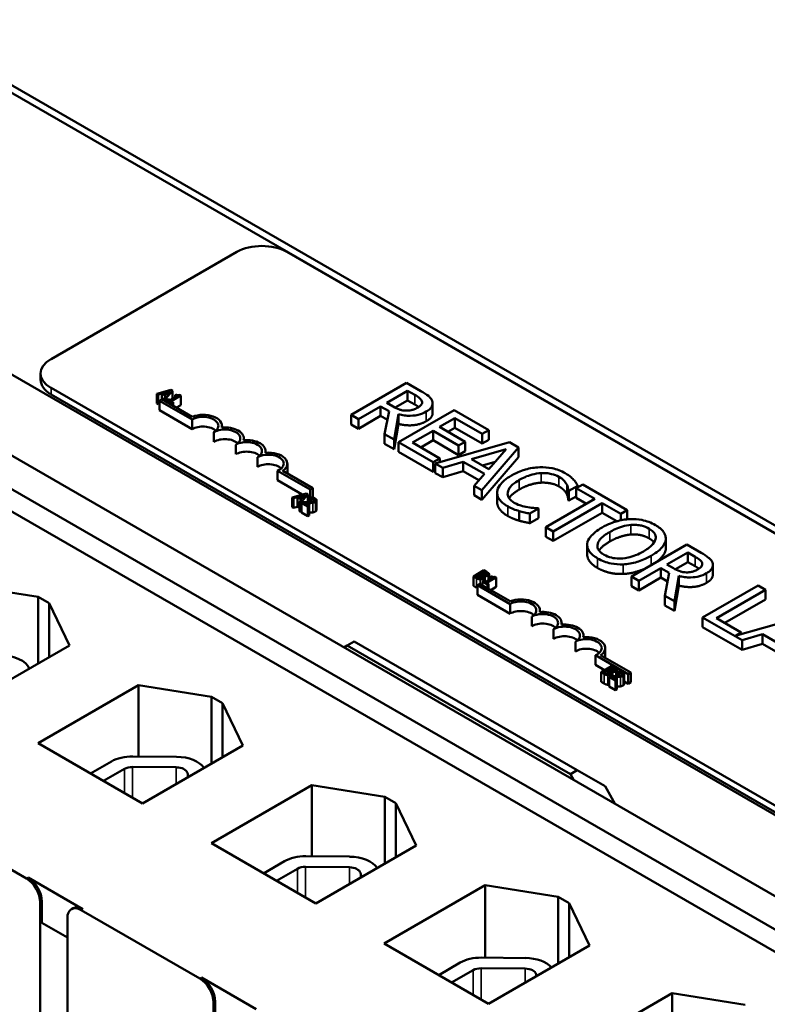
# Model space of a CAD drawing. Units: inches. Extents: x 0.05 to 2.15, y 0.02 to 1.68.
# Drawn here: x 1.71 to 1.83, y 1.25 to 1.41 of the extents above; entities that cross this region are included whole.
import ezdxf

# ---------------------------------------------------------------- set-up
doc = ezdxf.new("R2010")
doc.units = ezdxf.units.IN
doc.header["$LTSCALE"] = 0.1
doc.header["$MEASUREMENT"] = 0
doc.layers.add('Visible (ANSI)', color=7, linetype='Continuous', lineweight=50)
doc.layers.add('Visible Narrow (ANSI)', color=7, linetype='Continuous', lineweight=35)

msp = doc.modelspace()

# ---------------------------------------------------------------- linework, layer by layer
at = {"layer": 'Visible (ANSI)'}
for p, q in [((1.96615, 1.24885), (1.68331, 1.41215)), ((1.68331, 1.41215), (1.96615, 1.24885)), ((1.96728, 1.24951), (1.68444, 1.41281)), ((1.64183, 1.3882), (1.92467, 1.2249)), ((1.91331, 1.21764), (1.63047, 1.38094)), ((1.62556, 1.3781), (1.90841, 1.21481)), ((1.742, 1.37331), (1.71041, 1.35508)), ((1.9011, 1.28635), (1.75048, 1.37331)), ((1.70865, 1.35154), (1.70865, 1.35263)), ((1.71041, 1.35018), (1.86103, 1.26322)), ((1.73075, 1.34985), (1.72838, 1.34917)), ((1.72954, 1.34931), (1.73065, 1.34963)), ((1.72986, 1.34831), (1.73104, 1.34969)), ((1.73065, 1.34963), (1.73009, 1.34899)), ((1.73104, 1.34969), (1.73075, 1.34985)), ((1.73104, 1.34832), (1.73104, 1.34969)), ((1.77086, 1.35105), (1.76143, 1.34561)), ((1.76748, 1.34765), (1.77103, 1.3497)), ((1.77329, 1.34965), (1.77086, 1.35105)), ((1.77103, 1.3497), (1.77227, 1.34898)), ((1.77103, 1.34807), (1.77103, 1.3497)), ((1.86103, 1.26213), (1.71041, 1.34909)), ((1.72838, 1.34917), (1.72861, 1.34904)), ((1.72838, 1.34754), (1.72838, 1.34917)), ((1.72861, 1.34904), (1.72927, 1.34923)), ((1.72861, 1.3474), (1.72861, 1.34904)), ((1.72927, 1.34826), (1.72884, 1.34801)), ((1.72884, 1.34801), (1.73439, 1.3448)), ((1.72884, 1.34638), (1.72884, 1.34801)), ((1.72927, 1.34923), (1.72995, 1.34884)), ((1.72927, 1.34826), (1.72927, 1.34923)), ((1.73443, 1.34528), (1.72927, 1.34826)), ((1.73009, 1.34899), (1.72954, 1.34931)), ((1.72995, 1.34884), (1.72962, 1.34846)), ((1.72962, 1.34846), (1.72986, 1.34831)), ((1.72962, 1.34807), (1.72962, 1.34846)), ((1.72986, 1.34792), (1.72986, 1.34831)), ((1.7303, 1.34827), (1.73012, 1.34816)), ((1.73012, 1.34777), (1.73012, 1.34816)), ((1.73012, 1.34816), (1.73099, 1.34766)), ((1.73063, 1.34808), (1.7303, 1.34827)), ((1.73182, 1.34877), (1.73063, 1.34808)), ((1.73086, 1.34795), (1.73246, 1.34888)), ((1.73166, 1.34905), (1.73149, 1.34896)), ((1.73149, 1.34896), (1.73182, 1.34877)), ((1.73149, 1.34858), (1.73149, 1.34896)), ((1.73246, 1.34888), (1.73227, 1.34898)), ((1.73246, 1.34724), (1.73246, 1.34888)), ((1.77103, 1.34807), (1.76891, 1.34684)), ((1.77227, 1.34735), (1.77103, 1.34807)), ((1.72861, 1.3474), (1.72838, 1.34754)), ((1.72884, 1.34747), (1.72861, 1.3474)), ((1.73439, 1.34317), (1.72884, 1.34638)), ((1.73117, 1.34777), (1.73086, 1.34795)), ((1.73099, 1.34766), (1.73117, 1.34777)), ((1.73099, 1.34727), (1.73099, 1.34766)), ((1.73117, 1.34717), (1.73117, 1.34777)), ((1.73246, 1.34724), (1.73175, 1.34683)), ((1.76269, 1.34488), (1.76644, 1.34705)), ((1.76644, 1.34705), (1.76787, 1.34622)), ((1.76644, 1.34541), (1.76644, 1.34705)), ((1.76858, 1.34702), (1.76748, 1.34765)), ((1.77891, 1.3464), (1.76948, 1.34096)), ((1.77527, 1.34592), (1.77527, 1.34755)), ((1.7848, 1.343), (1.77891, 1.3464)), ((1.73439, 1.34317), (1.73439, 1.3448)), ((1.76143, 1.34561), (1.76269, 1.34488)), ((1.76143, 1.34397), (1.76143, 1.34561)), ((1.76644, 1.34541), (1.76269, 1.34325)), ((1.76269, 1.34325), (1.76269, 1.34488)), ((1.76758, 1.34475), (1.76644, 1.34541)), ((1.76787, 1.34622), (1.7671, 1.34233)), ((1.76873, 1.34139), (1.76948, 1.3457)), ((1.76948, 1.34406), (1.76948, 1.3457)), ((1.77646, 1.34355), (1.77904, 1.34504)), ((1.77904, 1.34504), (1.78369, 1.34235)), ((1.77904, 1.3434), (1.77904, 1.34504)), ((1.85207, 1.24352), (1.67798, 1.34403)), ((1.73948, 1.34345), (1.73948, 1.34374)), ((1.76269, 1.34325), (1.76143, 1.34397)), ((1.76948, 1.34406), (1.76873, 1.33976)), ((1.78079, 1.34104), (1.77646, 1.34355)), ((1.77904, 1.3434), (1.77787, 1.34273)), ((1.78369, 1.34072), (1.77904, 1.3434)), ((1.78369, 1.34235), (1.7848, 1.343)), ((1.7848, 1.34137), (1.7848, 1.343)), ((1.7381, 1.34103), (1.7381, 1.34267)), ((1.74318, 1.34131), (1.74318, 1.3416)), ((1.7671, 1.34233), (1.76873, 1.34139)), ((1.7671, 1.3407), (1.7671, 1.34233)), ((1.76873, 1.33976), (1.76873, 1.34139)), ((1.77185, 1.34088), (1.77535, 1.3429)), ((1.77535, 1.34127), (1.77326, 1.34006)), ((1.77535, 1.3429), (1.77968, 1.3404)), ((1.77535, 1.34127), (1.77535, 1.3429)), ((1.77968, 1.33877), (1.77535, 1.34127)), ((1.78369, 1.34072), (1.78369, 1.34235)), ((1.7848, 1.34137), (1.78369, 1.34072)), ((1.7418, 1.3389), (1.7418, 1.34053)), ((1.76873, 1.33976), (1.7671, 1.3407)), ((1.76948, 1.34096), (1.77538, 1.33756)), ((1.76948, 1.33933), (1.76948, 1.34096)), ((1.77649, 1.3382), (1.77185, 1.34088)), ((1.78834, 1.34096), (1.77573, 1.33735)), ((1.77968, 1.3404), (1.78079, 1.34104)), ((1.77968, 1.33877), (1.77968, 1.3404)), ((1.78079, 1.33941), (1.78079, 1.34104)), ((1.78191, 1.33806), (1.7878, 1.33979)), ((1.78363, 1.33279), (1.78988, 1.34006)), ((1.7878, 1.33979), (1.78482, 1.33638)), ((1.78988, 1.34006), (1.78834, 1.34096)), ((1.78988, 1.33843), (1.78988, 1.34006)), ((1.7455, 1.33676), (1.7455, 1.33839)), ((1.74688, 1.33917), (1.74688, 1.33946)), ((1.77538, 1.33592), (1.76948, 1.33933)), ((1.77538, 1.33756), (1.77649, 1.3382)), ((1.77649, 1.33756), (1.77649, 1.3382)), ((1.78079, 1.33941), (1.77968, 1.33877)), ((1.78482, 1.33638), (1.78191, 1.33806)), ((1.78988, 1.33843), (1.78363, 1.33115)), ((1.75059, 1.33569), (1.75059, 1.33732)), ((1.77538, 1.33592), (1.77538, 1.33756)), ((1.77573, 1.33735), (1.777, 1.33662)), ((1.77573, 1.33571), (1.77573, 1.33735)), ((1.777, 1.33662), (1.78049, 1.33764)), ((1.777, 1.33498), (1.777, 1.33662)), ((1.78049, 1.33764), (1.78409, 1.33557)), ((1.78049, 1.33601), (1.78049, 1.33764)), ((1.78588, 1.33759), (1.78378, 1.33698)), ((1.7489, 1.3361), (1.75448, 1.33289)), ((1.7489, 1.33447), (1.7489, 1.3361)), ((1.75491, 1.33314), (1.74979, 1.3361)), ((1.77573, 1.33613), (1.77538, 1.33592)), ((1.777, 1.33498), (1.77573, 1.33571)), ((1.78049, 1.33601), (1.777, 1.33498)), ((1.78314, 1.33448), (1.78049, 1.33601)), ((1.78409, 1.33557), (1.78231, 1.33355)), ((1.75311, 1.33204), (1.7489, 1.33447)), ((1.75448, 1.33289), (1.75491, 1.33314)), ((1.75491, 1.33154), (1.75491, 1.33314)), ((1.78231, 1.33355), (1.78363, 1.33279)), ((1.78231, 1.33192), (1.78231, 1.33355)), ((1.79843, 1.33266), (1.79995, 1.33353)), ((1.80078, 1.33377), (1.79966, 1.33313)), ((1.79966, 1.33313), (1.80283, 1.3313)), ((1.79966, 1.3315), (1.79966, 1.33313)), ((1.79995, 1.33329), (1.79995, 1.33353)), ((1.80836, 1.3294), (1.80078, 1.33377)), ((1.75376, 1.33223), (1.75138, 1.33155)), ((1.75138, 1.33155), (1.75162, 1.33141)), ((1.75138, 1.32991), (1.75138, 1.33155)), ((1.75162, 1.33141), (1.75228, 1.3316)), ((1.75162, 1.32978), (1.75162, 1.33141)), ((1.75228, 1.3316), (1.75296, 1.33121)), ((1.75228, 1.32997), (1.75228, 1.3316)), ((1.75254, 1.33168), (1.75365, 1.33201)), ((1.75309, 1.33136), (1.75254, 1.33168)), ((1.75287, 1.33069), (1.75405, 1.33206)), ((1.75365, 1.33201), (1.75309, 1.33136)), ((1.75405, 1.33206), (1.75376, 1.33223)), ((1.75405, 1.33076), (1.75405, 1.33206)), ((1.75448, 1.33125), (1.75405, 1.3315)), ((1.75448, 1.33125), (1.75448, 1.33289)), ((1.75473, 1.33158), (1.75448, 1.33144)), ((1.75448, 1.33144), (1.75449, 1.33143)), ((1.75448, 1.33078), (1.75448, 1.33144)), ((1.75448, 1.33125), (1.75448, 1.33125)), ((1.75449, 1.33078), (1.75449, 1.33143)), ((1.78363, 1.33115), (1.78231, 1.33192)), ((1.78363, 1.33115), (1.78363, 1.33279)), ((1.78624, 1.33074), (1.78624, 1.33237)), ((1.80283, 1.3313), (1.79451, 1.32651)), ((1.79833, 1.33108), (1.79833, 1.33272)), ((1.79833, 1.33272), (1.79843, 1.33266)), ((1.79843, 1.33103), (1.79843, 1.33266)), ((1.79966, 1.33174), (1.79843, 1.33103)), ((1.80141, 1.33049), (1.79966, 1.3315)), ((1.75162, 1.32978), (1.75138, 1.32991)), ((1.75228, 1.32997), (1.75162, 1.32978)), ((1.75262, 1.32977), (1.75228, 1.32997)), ((1.75296, 1.33121), (1.75262, 1.33083)), ((1.75262, 1.33083), (1.75287, 1.33069)), ((1.75262, 1.3292), (1.75262, 1.33083)), ((1.75287, 1.32905), (1.75287, 1.33069)), ((1.75324, 1.33076), (1.75299, 1.33062)), ((1.75299, 1.32899), (1.75299, 1.33062)), ((1.75299, 1.33062), (1.75408, 1.32999)), ((1.75429, 1.3301), (1.75342, 1.33061)), ((1.75408, 1.32999), (1.75429, 1.3301)), ((1.75408, 1.32835), (1.75408, 1.32999)), ((1.75429, 1.32847), (1.75429, 1.3301)), ((1.75555, 1.32944), (1.75555, 1.33107)), ((1.79179, 1.32882), (1.79328, 1.32969)), ((1.79328, 1.32969), (1.79319, 1.32974)), ((1.79328, 1.32805), (1.79328, 1.32969)), ((1.79577, 1.32578), (1.80408, 1.33058)), ((1.79843, 1.33103), (1.79833, 1.33108)), ((1.80408, 1.33058), (1.80724, 1.32875)), ((1.80408, 1.32895), (1.80408, 1.33058)), ((1.75287, 1.32905), (1.75262, 1.3292)), ((1.75299, 1.32919), (1.75287, 1.32905)), ((1.75408, 1.32835), (1.75299, 1.32899)), ((1.75429, 1.32847), (1.75408, 1.32835)), ((1.79, 1.3276), (1.79, 1.32924)), ((1.79179, 1.32719), (1.79179, 1.32882)), ((1.79328, 1.32805), (1.79179, 1.32719)), ((1.80408, 1.32895), (1.79577, 1.32415)), ((1.80658, 1.32751), (1.80408, 1.32895)), ((1.80724, 1.32875), (1.80836, 1.3294)), ((1.80724, 1.32767), (1.80724, 1.32875)), ((1.80836, 1.32785), (1.80836, 1.3294)), ((1.79451, 1.32651), (1.79577, 1.32578)), ((1.79451, 1.32487), (1.79451, 1.32651)), ((1.79577, 1.32415), (1.79451, 1.32487)), ((1.79577, 1.32415), (1.79577, 1.32578)), ((1.81492, 1.32292), (1.81492, 1.32455)), ((1.80155, 1.32186), (1.80155, 1.32349)), ((1.81849, 1.32355), (1.80906, 1.31811)), ((1.81491, 1.32274), (1.81491, 1.32437)), ((1.82092, 1.32215), (1.81849, 1.32355)), ((1.81511, 1.32015), (1.81866, 1.3222)), ((1.81866, 1.3222), (1.8199, 1.32148)), ((1.81866, 1.32057), (1.81866, 1.3222)), ((1.81031, 1.31738), (1.81407, 1.31955)), ((1.81407, 1.31792), (1.81407, 1.31955)), ((1.81407, 1.31955), (1.8155, 1.31872)), ((1.81621, 1.31952), (1.81511, 1.32015)), ((1.81866, 1.32057), (1.81654, 1.31934)), ((1.8199, 1.31985), (1.81866, 1.32057)), ((1.8229, 1.31842), (1.8229, 1.32005)), ((1.78399, 1.31917), (1.78221, 1.31814)), ((1.78221, 1.31814), (1.78272, 1.31785)), ((1.78221, 1.31651), (1.78221, 1.31814)), ((1.78265, 1.31812), (1.7833, 1.3185)), ((1.78284, 1.31801), (1.78265, 1.31812)), ((1.7833, 1.31782), (1.7833, 1.3185)), ((1.7833, 1.3185), (1.78357, 1.31834)), ((1.7835, 1.31861), (1.78402, 1.31891)), ((1.78377, 1.31846), (1.7835, 1.31861)), ((1.78446, 1.31889), (1.78399, 1.31917)), ((1.78402, 1.31835), (1.78402, 1.31891)), ((1.78402, 1.31891), (1.78425, 1.31878)), ((1.78407, 1.31821), (1.78408, 1.31821)), ((1.78408, 1.3182), (1.78408, 1.31821)), ((1.78416, 1.31722), (1.78416, 1.31802)), ((1.78543, 1.31786), (1.78424, 1.31718)), ((1.78447, 1.31704), (1.78607, 1.31797)), ((1.78452, 1.3185), (1.78452, 1.31857)), ((1.78488, 1.31754), (1.78488, 1.31849)), ((1.78527, 1.31814), (1.78511, 1.31805)), ((1.78511, 1.31805), (1.78543, 1.31786)), ((1.78511, 1.31768), (1.78511, 1.31805)), ((1.78607, 1.31797), (1.78589, 1.31807)), ((1.78607, 1.31633), (1.78607, 1.31797)), ((1.80906, 1.31647), (1.80906, 1.31811)), ((1.80906, 1.31811), (1.81031, 1.31738)), ((1.81407, 1.31792), (1.81031, 1.31575)), ((1.81521, 1.31725), (1.81407, 1.31792)), ((1.8155, 1.31872), (1.81473, 1.31483)), ((1.81636, 1.31389), (1.81711, 1.3182)), ((1.81711, 1.31657), (1.81711, 1.3182)), ((1.69581, 1.31663), (1.70822, 1.31465)), ((1.78272, 1.31621), (1.78221, 1.31651)), ((1.78331, 1.31688), (1.78288, 1.31663)), ((1.78288, 1.315), (1.78288, 1.31663)), ((1.78288, 1.31663), (1.78843, 1.31343)), ((1.78847, 1.31391), (1.78331, 1.31688)), ((1.78392, 1.31736), (1.78374, 1.31726)), ((1.78374, 1.31664), (1.78374, 1.31726)), ((1.78374, 1.31726), (1.78461, 1.31676)), ((1.78424, 1.31718), (1.78392, 1.31736)), ((1.78479, 1.31686), (1.78447, 1.31704)), ((1.78461, 1.31676), (1.78479, 1.31686)), ((1.78461, 1.31614), (1.78461, 1.31676)), ((1.78479, 1.31603), (1.78479, 1.31686)), ((1.78607, 1.31633), (1.78517, 1.31581)), ((1.81031, 1.31575), (1.80906, 1.31647)), ((1.81031, 1.31575), (1.81031, 1.31738)), ((1.81711, 1.31657), (1.81636, 1.31226)), ((1.83058, 1.31657), (1.82116, 1.31112)), ((1.83184, 1.31584), (1.83058, 1.31657)), ((1.70822, 1.31465), (1.71011, 1.31356)), ((1.70822, 1.31465), (1.70822, 1.30332)), ((1.78843, 1.31179), (1.78288, 1.315)), ((1.81473, 1.3132), (1.81473, 1.31483)), ((1.81473, 1.31483), (1.81636, 1.31389)), ((1.82352, 1.31104), (1.83184, 1.31584)), ((1.83184, 1.31421), (1.83184, 1.31584)), ((1.71011, 1.31356), (1.71011, 1.30441)), ((1.71011, 1.31356), (1.71354, 1.30639)), ((1.78843, 1.31179), (1.78843, 1.31343)), ((1.81636, 1.31226), (1.81473, 1.3132)), ((1.81636, 1.31226), (1.81636, 1.31389)), ((1.83184, 1.31421), (1.82494, 1.31023)), ((1.79213, 1.30966), (1.79213, 1.31129)), ((1.79351, 1.31207), (1.79351, 1.31236)), ((1.82116, 1.30949), (1.82116, 1.31112)), ((1.82116, 1.31112), (1.82786, 1.30726)), ((1.83919, 1.3116), (1.82671, 1.30802)), ((1.79722, 1.30993), (1.79722, 1.31022)), ((1.82786, 1.30562), (1.82116, 1.30949)), ((1.82773, 1.30861), (1.82352, 1.31104)), ((1.79583, 1.30752), (1.79583, 1.30915)), ((1.80092, 1.30779), (1.80092, 1.30808)), ((1.82671, 1.30802), (1.82773, 1.30861)), ((1.82773, 1.30832), (1.82773, 1.30861)), ((1.82786, 1.30726), (1.83135, 1.30828)), ((1.83135, 1.30665), (1.83135, 1.30828)), ((1.83135, 1.30828), (1.83495, 1.30621)), ((1.71354, 1.30639), (1.69638, 1.29649)), ((1.76017, 1.30605), (1.76074, 1.30638)), ((1.76074, 1.30638), (1.76192, 1.30706)), ((1.79869, 1.28447), (1.76074, 1.30638)), ((1.76192, 1.30706), (1.79986, 1.28515)), ((1.79954, 1.30538), (1.79954, 1.30701)), ((1.82786, 1.30562), (1.82786, 1.30726)), ((1.83135, 1.30665), (1.82786, 1.30562)), ((1.83399, 1.30512), (1.83135, 1.30665)), ((1.80294, 1.30473), (1.80851, 1.30151)), ((1.80294, 1.30309), (1.80294, 1.30473)), ((1.80895, 1.30176), (1.80382, 1.30472)), ((1.80462, 1.30431), (1.80462, 1.30595)), ((1.8045, 1.30219), (1.80294, 1.30309)), ((1.80568, 1.30287), (1.8039, 1.30184)), ((1.80615, 1.30259), (1.80568, 1.30287)), ((1.8039, 1.30184), (1.80441, 1.30154)), ((1.8039, 1.30021), (1.8039, 1.30184)), ((1.80434, 1.30182), (1.80499, 1.3022)), ((1.80453, 1.30171), (1.80434, 1.30182)), ((1.80499, 1.30152), (1.80499, 1.3022)), ((1.80499, 1.3022), (1.80526, 1.30204)), ((1.80519, 1.30231), (1.80571, 1.30261)), ((1.80546, 1.30216), (1.80519, 1.30231)), ((1.80554, 1.30118), (1.80529, 1.30104)), ((1.80571, 1.30205), (1.80571, 1.30261)), ((1.80571, 1.30261), (1.80594, 1.30248)), ((1.80576, 1.30191), (1.80577, 1.30191)), ((1.80577, 1.3019), (1.80577, 1.30191)), ((1.80585, 1.30118), (1.80585, 1.30172)), ((1.80621, 1.3022), (1.80621, 1.30227)), ((1.80657, 1.30119), (1.80657, 1.30219)), ((1.80703, 1.302), (1.80678, 1.30185)), ((1.80678, 1.30185), (1.80679, 1.30185)), ((1.80678, 1.3012), (1.80678, 1.30185)), ((1.80679, 1.3012), (1.80679, 1.30185)), ((1.80785, 1.29985), (1.80785, 1.30149)), ((1.80851, 1.30151), (1.80895, 1.30176)), ((1.80851, 1.29988), (1.80851, 1.30151)), ((1.80895, 1.30013), (1.80895, 1.30176)), ((1.7082, 1.28977), (1.72527, 1.29962)), ((1.72527, 1.29962), (1.73769, 1.29764)), ((1.72527, 1.29962), (1.72527, 1.28751)), ((1.80441, 1.29991), (1.8039, 1.30021)), ((1.80529, 1.2994), (1.80529, 1.30104)), ((1.80529, 1.30104), (1.80638, 1.3004)), ((1.80638, 1.29877), (1.80529, 1.2994)), ((1.80659, 1.30052), (1.80572, 1.30103)), ((1.80638, 1.3004), (1.80659, 1.30052)), ((1.80638, 1.29877), (1.80638, 1.3004)), ((1.80659, 1.29889), (1.80659, 1.30052)), ((1.80851, 1.29988), (1.80785, 1.30026)), ((1.80895, 1.30013), (1.80851, 1.29988)), ((1.80659, 1.29889), (1.80638, 1.29877)), ((1.73769, 1.29764), (1.73957, 1.29655)), ((1.73769, 1.29764), (1.73769, 1.28631)), ((1.73957, 1.29655), (1.73957, 1.2874)), ((1.73957, 1.29655), (1.743, 1.28938)), ((1.72594, 1.27953), (1.7082, 1.28977)), ((1.743, 1.28938), (1.72594, 1.27953)), ((1.71713, 1.28462), (1.72068, 1.28667)), ((1.72432, 1.28752), (1.73176, 1.28745)), ((1.71933, 1.28334), (1.72288, 1.28539)), ((1.72428, 1.28572), (1.73171, 1.28566)), ((1.73359, 1.28471), (1.73377, 1.28405)), ((1.79986, 1.28515), (1.79869, 1.28447)), ((1.79869, 1.28447), (1.79925, 1.28349)), ((1.80458, 1.28243), (1.79986, 1.28515)), ((1.73767, 1.27276), (1.75473, 1.28261)), ((1.75473, 1.28261), (1.76715, 1.28063)), ((1.75473, 1.28261), (1.75473, 1.27052)), ((1.80632, 1.2794), (1.80458, 1.28243)), ((1.76715, 1.28063), (1.76903, 1.27954)), ((1.76715, 1.28063), (1.76715, 1.2693)), ((1.76903, 1.27954), (1.76903, 1.27039)), ((1.76903, 1.27954), (1.77246, 1.27237)), ((1.68609, 1.27838), (1.70622, 1.26676)), ((1.7554, 1.26252), (1.73767, 1.27276)), ((1.77246, 1.27237), (1.7554, 1.26252)), ((1.74654, 1.26763), (1.75008, 1.26968)), ((1.75373, 1.27053), (1.76116, 1.27047)), ((1.74874, 1.26636), (1.75229, 1.26841)), ((1.75368, 1.26873), (1.76112, 1.26867)), ((1.763, 1.26772), (1.76319, 1.26701)), ((1.7065, 1.26693), (1.71584, 1.26154)), ((1.76704, 1.25569), (1.7842, 1.2656)), ((1.7842, 1.2656), (1.7842, 1.25329)), ((1.7842, 1.2656), (1.79661, 1.26362)), ((1.70858, 1.23938), (1.70858, 1.26268)), ((1.70886, 1.25922), (1.70886, 1.26284)), ((1.79661, 1.26362), (1.7985, 1.26253)), ((1.79661, 1.26362), (1.79661, 1.25229)), ((1.71389, 1.26154), (1.71417, 1.2617)), ((1.71555, 1.26137), (1.73568, 1.24975)), ((1.7985, 1.26253), (1.7985, 1.25338)), ((1.7985, 1.26253), (1.80193, 1.25536)), ((1.7132, 1.25672), (1.70886, 1.25922)), ((1.7132, 1.26001), (1.7132, 1.23672)), ((1.78477, 1.24545), (1.76704, 1.25569)), ((1.80193, 1.25536), (1.78477, 1.24545)), ((1.7836, 1.2533), (1.79103, 1.25323)), ((1.77631, 1.25034), (1.77995, 1.25244)), ((1.77851, 1.24907), (1.78216, 1.25117)), ((1.78355, 1.2515), (1.79099, 1.25143)), ((1.73597, 1.24991), (1.7453, 1.24453)), ((1.79287, 1.25049), (1.79295, 1.25018)), ((1.73832, 1.24221), (1.73832, 1.24583)), ((1.79883, 1.23733), (1.81599, 1.24724)), ((1.81599, 1.24724), (1.82841, 1.24526)), ((1.81599, 1.24724), (1.81599, 1.23492)), ((1.73804, 1.22237), (1.73804, 1.24567))]:
    msp.add_line(p, q, dxfattribs=at)
for centre, major_axis, start_param, end_param in [((1.74624, 1.37086), (-0.006, 0), 3.926991, 5.497787), ((1.71465, 1.35263), (-0.006, 0), 5.497787, 7.068583), ((1.71465, 1.35154), (-0.006, 0), 0, 0.785398), ((1.73624, 1.34374), (0.00262, 0), 5.497787, 8.63938), ((1.73624, 1.34374), (0.00323, 0), 6.125102, 8.447817), ((1.73624, 1.3421), (-0.00262, 0), 3.712248, 5.497787), ((1.73995, 1.3416), (0.00262, 0), 5.497787, 8.63938), ((1.73995, 1.3416), (0.00323, 0), 6.125102, 8.012065), ((1.73995, 1.33996), (-0.00262, 0), 3.712248, 5.497787), ((1.74365, 1.33946), (0.00323, 0), 6.125102, 8.012065), ((1.74365, 1.33946), (0.00262, 0), 5.497787, 8.63938), ((1.74365, 1.33783), (-0.00262, 0), 3.712248, 5.497787), ((1.74735, 1.33732), (0.00262, 0), 5.345937, 8.63938), ((1.74735, 1.33732), (0.00323, 0), 5.565766, 8.012065), ((1.74735, 1.33569), (-0.00262, 0), 3.712248, 5.497787), ((1.74735, 1.33569), (0.00323, 0), 6.254332, 6.283185), ((1.79028, 1.31236), (0.00262, 0), 5.497787, 8.63938), ((1.79028, 1.31236), (0.00323, 0), 6.125102, 8.447817), ((1.79028, 1.31073), (-0.00262, 0), 3.712248, 5.497787), ((1.79398, 1.31022), (0.00262, 0), 5.497787, 8.63938), ((1.79398, 1.31022), (0.00323, 0), 6.125102, 8.012065), ((1.79398, 1.30859), (-0.00262, 0), 3.712248, 5.497787), ((1.79769, 1.30808), (0.00262, 0), 5.497787, 8.63938), ((1.79769, 1.30808), (0.00323, 0), 6.125102, 8.012065), ((1.79769, 1.30645), (-0.00262, 0), 3.712248, 5.497787), ((1.80139, 1.30595), (0.00323, 0), 5.565766, 8.012065), ((1.80139, 1.30595), (0.00262, 0), 5.345937, 8.63938), ((1.70178, 1.30181), (0.00505, 0), 0.221415, 1.555921), ((1.80139, 1.30431), (-0.00262, 0), 3.712248, 5.497787), ((1.80139, 1.30431), (0.00323, 0), 6.254332, 6.283185), ((1.72425, 1.2846), (0.00505, 0), 1.555921, 2.356194), ((1.73168, 1.28454), (0.00505, 0), 0.362274, 1.555921), ((1.72425, 1.2846), (0.00193, 0), 1.555921, 2.356194), ((1.73168, 1.28454), (0.00193, 0), 0.151046, 1.555921), ((1.75365, 1.26762), (0.00505, 0), 1.555921, 2.356194), ((1.76109, 1.26755), (0.00505, 0), 0.347344, 1.555921), ((1.75365, 1.26762), (0.00193, 0), 1.555921, 2.356194), ((1.76109, 1.26755), (0.00193, 0), 0.151046, 1.555921), ((1.70622, 1.26404), (-0.00167, 0.00289), 3.926991, 5.497787), ((1.7065, 1.2642), (-0.00167, 0.00289), 3.926991, 5.497787), ((1.71555, 1.25865), (-0.00167, 0.00289), 5.497787, 7.068583), ((1.71584, 1.25881), (-0.00167, 0.00289), 5.497787, 6.283185), ((1.78352, 1.25038), (0.00505, 0), 1.555921, 2.356194), ((1.79096, 1.25032), (0.00505, 0), 0.467266, 1.555921), ((1.78352, 1.25038), (0.00193, 0), 1.555921, 2.356194), ((1.79096, 1.25032), (0.00193, 0), 0.151046, 1.555921), ((1.73568, 1.24703), (-0.00167, 0.00289), 3.926991, 5.497787), ((1.73597, 1.24719), (-0.00167, 0.00289), 3.926991, 5.497787)]:
    msp.add_ellipse(centre, major_axis=major_axis, ratio=0.57735, start_param=start_param, end_param=end_param, dxfattribs=at)
for points, degree, knots in [([(1.77519, 1.34797), (1.77514, 1.34813), (1.77505, 1.34828), (1.77484, 1.34856), (1.77471, 1.34869), (1.77418, 1.34911), (1.77374, 1.34938), (1.77329, 1.34965)], 3, [-0.1342078, -0.1342078, -0.1342078, -0.1342078, -0.1032182, -0.1032182, -0.0732245, -0.0732245, 0, 0, 0, 0]), ([(1.77227, 1.34898), (1.77248, 1.34886), (1.77287, 1.34863), (1.77327, 1.34825), (1.77339, 1.3481), (1.77345, 1.34793)], 3, [-0.08773459, -0.08773459, -0.08773459, -0.08773459, -0.033721, -0.033721, 0, 0, 0, 0]), ([(1.7742, 1.34617), (1.77446, 1.34632), (1.7747, 1.34649), (1.77502, 1.34681), (1.77514, 1.34698), (1.7753, 1.34746), (1.77529, 1.34772), (1.77519, 1.34797)], 3, [-0.1611357, -0.1611357, -0.1611357, -0.1611357, -0.0973359, -0.0973359, -0.0518737, -0.0518737, 0, 0, 0, 0]), ([(1.77078, 1.34632), (1.77058, 1.34632), (1.77039, 1.34633), (1.76993, 1.34641), (1.76973, 1.34648), (1.76927, 1.34665), (1.76891, 1.34683), (1.76858, 1.34702)], 3, [-0.07046916, -0.07046916, -0.07046916, -0.07046916, -0.06302961, -0.06302961, -0.05233341, -0.05233341, 0, 0, 0, 0]), ([(1.77279, 1.34686), (1.77262, 1.34676), (1.77242, 1.34666), (1.77201, 1.3465), (1.77182, 1.34644), (1.77136, 1.34634), (1.77107, 1.34631), (1.77078, 1.34632)], 3, [-0.07808012, -0.07808012, -0.07808012, -0.07808012, -0.05609771, -0.05609771, -0.03398353, -0.03398353, 0, 0, 0, 0]), ([(1.77345, 1.34793), (1.77348, 1.34783), (1.7735, 1.34772), (1.77346, 1.3475), (1.7734, 1.3474), (1.77322, 1.34715), (1.77303, 1.347), (1.77279, 1.34686)], 3, [-0.06802653, -0.06802653, -0.06802653, -0.06802653, -0.05392083, -0.05392083, -0.03763029, -0.03763029, 0, 0, 0, 0]), ([(1.76948, 1.3457), (1.7698, 1.34561), (1.77013, 1.34555), (1.7708, 1.34546), (1.77113, 1.34544), (1.77212, 1.34546), (1.77258, 1.34555), (1.77334, 1.34574), (1.7738, 1.34593), (1.7742, 1.34617)], 3, [-0.1233442, -0.1233442, -0.1233442, -0.1233442, -0.1080751, -0.1080751, -0.0935517, -0.0935517, -0.0649478, -0.0649478, 0, 0, 0, 0]), ([(1.77527, 1.34592), (1.77527, 1.34566), (1.77494, 1.34496), (1.7742, 1.34453)], 2, [0.45098, 0.45098, 0.45098, 1, 2, 2, 2]), ([(1.79347, 1.33669), (1.79262, 1.33666), (1.79182, 1.33653), (1.79061, 1.33618), (1.78977, 1.33591), (1.7887, 1.3353)], 3, [-0.4581882, -0.4581882, -0.4581882, -0.4581882, -0.1727531, -0.1727531, 0, 0, 0, 0]), ([(1.79783, 1.33567), (1.7975, 1.33586), (1.79714, 1.33604), (1.79637, 1.33632), (1.79598, 1.33644), (1.79489, 1.33666), (1.79419, 1.33671), (1.79347, 1.33669)], 3, [-0.186672, -0.186672, -0.186672, -0.186672, -0.1328505, -0.1328505, -0.082314, -0.082314, 0, 0, 0, 0]), ([(1.7887, 1.3353), (1.78769, 1.33471), (1.78707, 1.33416), (1.78644, 1.33328), (1.78627, 1.33291), (1.78625, 1.33251)], 3, [-0.1884643, -0.1884643, -0.1884643, -0.1884643, -0.0776685, -0.0776685, 0, 0, 0, 0]), ([(1.79001, 1.33454), (1.79057, 1.33487), (1.7913, 1.33522), (1.79267, 1.33558), (1.79317, 1.33567), (1.7937, 1.3357)], 3, [-0.172626, -0.172626, -0.172626, -0.172626, -0.0600037, -0.0600037, 0, 0, 0, 0]), ([(1.7937, 1.3357), (1.79401, 1.33572), (1.79432, 1.33571), (1.79492, 1.33566), (1.79521, 1.33561), (1.79597, 1.33543), (1.79639, 1.33527), (1.79675, 1.33506)], 3, [-0.128561, -0.128561, -0.128561, -0.128561, -0.0933715, -0.0933715, -0.0589023, -0.0589023, 0, 0, 0, 0]), ([(1.79675, 1.33506), (1.79708, 1.33487), (1.79738, 1.33466), (1.79771, 1.33431), (1.79791, 1.33409), (1.79806, 1.33378)], 3, [-0.1907007, -0.1907007, -0.1907007, -0.1907007, -0.0621601, -0.0621601, 0, 0, 0, 0]), ([(1.79924, 1.33457), (1.79907, 1.33476), (1.79887, 1.33494), (1.79854, 1.33521), (1.79828, 1.33541), (1.79783, 1.33567)], 3, [-0.2162864, -0.2162864, -0.2162864, -0.2162864, -0.0731049, -0.0731049, 0, 0, 0, 0]), ([(1.79995, 1.33353), (1.79985, 1.33372), (1.79974, 1.3339), (1.79957, 1.33417), (1.79944, 1.33435), (1.79924, 1.33457)], 3, [-0.1435749, -0.1435749, -0.1435749, -0.1435749, -0.048567, -0.048567, 0, 0, 0, 0]), ([(1.78803, 1.33239), (1.78808, 1.33276), (1.78828, 1.33311), (1.78873, 1.33363), (1.7891, 1.33402), (1.79001, 1.33454)], 3, [-0.4005741, -0.4005741, -0.4005741, -0.4005741, -0.1459169, -0.1459169, 0, 0, 0, 0]), ([(1.79001, 1.33291), (1.78904, 1.33235), (1.7884, 1.33161), (1.78828, 1.33142)], 2, [0, 0, 0, 1, 1.370755, 1.370755, 1.370755]), ([(1.79806, 1.33378), (1.79816, 1.33359), (1.79824, 1.33338), (1.7983, 1.33302), (1.79832, 1.33287), (1.79833, 1.33272)], 3, [-0.07081187, -0.07081187, -0.07081187, -0.07081187, -0.03036323, -0.03036323, 0, 0, 0, 0]), ([(1.78625, 1.33251), (1.78623, 1.33229), (1.78625, 1.33207), (1.78639, 1.33162), (1.78651, 1.33141), (1.7869, 1.33088), (1.7873, 1.33048), (1.78804, 1.33005)], 3, [-0.2763145, -0.2763145, -0.2763145, -0.2763145, -0.1982687, -0.1982687, -0.1203736, -0.1203736, 0, 0, 0, 0]), ([(1.78914, 1.33066), (1.78893, 1.33079), (1.78874, 1.33093), (1.78839, 1.33125), (1.78827, 1.33142), (1.78804, 1.33182), (1.78799, 1.33211), (1.78803, 1.33239)], 3, [-0.1079665, -0.1079665, -0.1079665, -0.1079665, -0.0845207, -0.0845207, -0.0570891, -0.0570891, 0, 0, 0, 0]), ([(1.78804, 1.32841), (1.78713, 1.32894), (1.78624, 1.33013), (1.78624, 1.33074)], 2, [0, 0, 0, 1, 1.897059, 1.897059, 1.897059]), ([(1.78804, 1.33005), (1.78836, 1.32986), (1.78871, 1.32968), (1.78934, 1.32944), (1.78967, 1.32933), (1.79, 1.32924)], 3, [-0.08698087, -0.08698087, -0.08698087, -0.08698087, -0.04264108, -0.04264108, 0, 0, 0, 0]), ([(1.79144, 1.32988), (1.79103, 1.32995), (1.79065, 1.33005), (1.7901, 1.33022), (1.78967, 1.33036), (1.78914, 1.33066)], 3, [-0.2523308, -0.2523308, -0.2523308, -0.2523308, -0.0842865, -0.0842865, 0, 0, 0, 0]), ([(1.79319, 1.32974), (1.79296, 1.32974), (1.79267, 1.32975), (1.79231, 1.32978), (1.79197, 1.3298), (1.79144, 1.32988)], 3, [-0.1751794, -0.1751794, -0.1751794, -0.1751794, -0.0628566, -0.0628566, 0, 0, 0, 0]), ([(1.79, 1.32924), (1.79029, 1.32915), (1.79061, 1.32906), (1.79121, 1.32894), (1.7915, 1.32888), (1.79179, 1.32882)], 3, [-0.07259265, -0.07259265, -0.07259265, -0.07259265, -0.03507957, -0.03507957, 0, 0, 0, 0]), ([(1.80883, 1.32788), (1.80799, 1.32784), (1.8072, 1.32769), (1.80598, 1.32733), (1.80514, 1.32705), (1.80407, 1.32643)], 3, [-0.4535931, -0.4535931, -0.4535931, -0.4535931, -0.1730145, -0.1730145, 0, 0, 0, 0]), ([(1.81314, 1.32687), (1.8128, 1.32706), (1.81243, 1.32724), (1.81165, 1.32753), (1.81125, 1.32764), (1.81018, 1.32786), (1.80952, 1.32791), (1.80883, 1.32788)], 3, [-0.1838205, -0.1838205, -0.1838205, -0.1838205, -0.1294776, -0.1294776, -0.0783848, -0.0783848, 0, 0, 0, 0]), ([(1.80407, 1.32643), (1.80326, 1.32597), (1.80256, 1.32544), (1.8018, 1.32448), (1.80161, 1.32409), (1.80156, 1.32369)], 3, [-0.2095682, -0.2095682, -0.2095682, -0.2095682, -0.0796629, -0.0796629, 0, 0, 0, 0]), ([(1.80537, 1.32568), (1.80586, 1.32596), (1.80662, 1.32635), (1.808, 1.32675), (1.80849, 1.32684), (1.80899, 1.32688)], 3, [-0.1758909, -0.1758909, -0.1758909, -0.1758909, -0.0584146, -0.0584146, 0, 0, 0, 0]), ([(1.80899, 1.32688), (1.8093, 1.3269), (1.80961, 1.32691), (1.81027, 1.32686), (1.81055, 1.32681), (1.81126, 1.32664), (1.81169, 1.32645), (1.81206, 1.32624)], 3, [-0.1103904, -0.1103904, -0.1103904, -0.1103904, -0.0872246, -0.0872246, -0.0608768, -0.0608768, 0, 0, 0, 0]), ([(1.81206, 1.32624), (1.81231, 1.32609), (1.81253, 1.32594), (1.81288, 1.32561), (1.81301, 1.32543), (1.81321, 1.32499), (1.81323, 1.32473), (1.81317, 1.32447)], 3, [-0.1298445, -0.1298445, -0.1298445, -0.1298445, -0.0900271, -0.0900271, -0.0527764, -0.0527764, 0, 0, 0, 0]), ([(1.81491, 1.32437), (1.81493, 1.3246), (1.81491, 1.32483), (1.81476, 1.32533), (1.81462, 1.32556), (1.8142, 1.32615), (1.81372, 1.32653), (1.81314, 1.32687)], 3, [-0.1550605, -0.1550605, -0.1550605, -0.1550605, -0.1273827, -0.1273827, -0.0932658, -0.0932658, 0, 0, 0, 0]), ([(1.80441, 1.32182), (1.8042, 1.32194), (1.80401, 1.32207), (1.8037, 1.32234), (1.80358, 1.32248), (1.80332, 1.32289), (1.80326, 1.32315), (1.80332, 1.32379), (1.80349, 1.32412), (1.80411, 1.32487), (1.80473, 1.32531), (1.80537, 1.32568)], 3, [-0.265854, -0.265854, -0.265854, -0.265854, -0.2376246, -0.2376246, -0.211071, -0.211071, -0.1655979, -0.1655979, -0.1044188, -0.1044188, 0, 0, 0, 0]), ([(1.80156, 1.32369), (1.80153, 1.32346), (1.80155, 1.32323), (1.80168, 1.32279), (1.80178, 1.32257), (1.80225, 1.32192), (1.80273, 1.32153), (1.80332, 1.32119)], 3, [-0.1899585, -0.1899585, -0.1899585, -0.1899585, -0.1410488, -0.1410488, -0.0942344, -0.0942344, 0, 0, 0, 0]), ([(1.81317, 1.32447), (1.81308, 1.32403), (1.81274, 1.32365), (1.81216, 1.32306), (1.81165, 1.3227), (1.81109, 1.32238)], 3, [-0.1353587, -0.1353587, -0.1353587, -0.1353587, -0.0892392, -0.0892392, 0, 0, 0, 0]), ([(1.8124, 1.32162), (1.81347, 1.32224), (1.81402, 1.32277), (1.81465, 1.32356), (1.81485, 1.32396), (1.81491, 1.32437)], 3, [-0.1725234, -0.1725234, -0.1725234, -0.1725234, -0.082194, -0.082194, 0, 0, 0, 0]), ([(1.80332, 1.31956), (1.80236, 1.32011), (1.80155, 1.32128), (1.80155, 1.32186)], 2, [0, 0, 0, 1, 1.851852, 1.851852, 1.851852]), ([(1.80332, 1.32119), (1.80365, 1.321), (1.80402, 1.32082), (1.80479, 1.32054), (1.8052, 1.32042), (1.80627, 1.3202), (1.80695, 1.32016), (1.80764, 1.32018)], 3, [-0.1848738, -0.1848738, -0.1848738, -0.1848738, -0.1301767, -0.1301767, -0.07905, -0.07905, 0, 0, 0, 0]), ([(1.81109, 1.32238), (1.81069, 1.32214), (1.81025, 1.32192), (1.80938, 1.32157), (1.80894, 1.32143), (1.80783, 1.32119), (1.80731, 1.32116), (1.80651, 1.32117), (1.80608, 1.32122), (1.80519, 1.32143), (1.80477, 1.32161), (1.80441, 1.32182)], 3, [-0.2107542, -0.2107542, -0.2107542, -0.2107542, -0.1781192, -0.1781192, -0.1502433, -0.1502433, -0.1102271, -0.1102271, -0.0589634, -0.0589634, 0, 0, 0, 0]), ([(1.80764, 1.32018), (1.80804, 1.32019), (1.80844, 1.32024), (1.80925, 1.32038), (1.80965, 1.32048), (1.81068, 1.32079), (1.81149, 1.3211), (1.8124, 1.32162)], 3, [-0.3193471, -0.3193471, -0.3193471, -0.3193471, -0.2366888, -0.2366888, -0.1475042, -0.1475042, 0, 0, 0, 0]), ([(1.81491, 1.32274), (1.81481, 1.32207), (1.8138, 1.32092), (1.81318, 1.32048)], 2, [0, 0, 0, 1, 1.63838, 1.63838, 1.63838]), ([(1.8199, 1.32148), (1.82011, 1.32136), (1.8205, 1.32113), (1.8209, 1.32075), (1.82102, 1.3206), (1.82108, 1.32043)], 3, [-0.08773459, -0.08773459, -0.08773459, -0.08773459, -0.033721, -0.033721, 0, 0, 0, 0]), ([(1.82282, 1.32048), (1.82276, 1.32063), (1.82268, 1.32078), (1.82247, 1.32106), (1.82234, 1.32119), (1.82181, 1.32161), (1.82137, 1.32189), (1.82092, 1.32215)], 3, [-0.1342078, -0.1342078, -0.1342078, -0.1342078, -0.1032182, -0.1032182, -0.0732245, -0.0732245, 0, 0, 0, 0]), ([(1.81155, 1.31954), (1.81081, 1.31919), (1.80882, 1.31859), (1.80764, 1.31855)], 2, [0.366347, 0.366347, 0.366347, 1, 2, 2, 2]), ([(1.81841, 1.31882), (1.81821, 1.31882), (1.81802, 1.31883), (1.81756, 1.31891), (1.81736, 1.31898), (1.8169, 1.31915), (1.81654, 1.31933), (1.81621, 1.31952)], 3, [-0.07046916, -0.07046916, -0.07046916, -0.07046916, -0.06302961, -0.06302961, -0.05233341, -0.05233341, 0, 0, 0, 0]), ([(1.82108, 1.32043), (1.82111, 1.32033), (1.82113, 1.32022), (1.82109, 1.32), (1.82103, 1.3199), (1.82085, 1.31965), (1.82066, 1.3195), (1.82042, 1.31936)], 3, [-0.06802653, -0.06802653, -0.06802653, -0.06802653, -0.05392083, -0.05392083, -0.03763029, -0.03763029, 0, 0, 0, 0]), ([(1.82183, 1.31867), (1.82209, 1.31882), (1.82233, 1.31899), (1.82265, 1.31931), (1.82277, 1.31948), (1.82293, 1.31996), (1.82292, 1.32022), (1.82282, 1.32048)], 3, [-0.1611357, -0.1611357, -0.1611357, -0.1611357, -0.0973359, -0.0973359, -0.0518737, -0.0518737, 0, 0, 0, 0]), ([(1.81711, 1.3182), (1.81743, 1.31811), (1.81776, 1.31805), (1.81843, 1.31796), (1.81876, 1.31795), (1.81975, 1.31796), (1.82021, 1.31806), (1.82097, 1.31824), (1.82143, 1.31843), (1.82183, 1.31867)], 3, [-0.1233442, -0.1233442, -0.1233442, -0.1233442, -0.1080751, -0.1080751, -0.0935517, -0.0935517, -0.0649478, -0.0649478, 0, 0, 0, 0]), ([(1.82042, 1.31936), (1.82025, 1.31926), (1.82005, 1.31917), (1.81964, 1.319), (1.81945, 1.31894), (1.81899, 1.31884), (1.8187, 1.31881), (1.81841, 1.31882)], 3, [-0.07808012, -0.07808012, -0.07808012, -0.07808012, -0.05609771, -0.05609771, -0.03398353, -0.03398353, 0, 0, 0, 0]), ([(1.8229, 1.31842), (1.8229, 1.31817), (1.82257, 1.31746), (1.82183, 1.31703)], 2, [0.45098, 0.45098, 0.45098, 1, 2, 2, 2])]:
    msp.add_open_spline(points, degree=degree, knots=knots, dxfattribs=at)
for points in [[(1.73227, 1.34898), (1.73212, 1.34891), (1.73184, 1.34895), (1.73166, 1.34905)], [(1.77291, 1.34693), (1.77266, 1.34713), (1.77227, 1.34735)], [(1.7742, 1.34453), (1.77317, 1.34394), (1.77072, 1.34374), (1.76948, 1.34406)], [(1.7937, 1.33407), (1.79282, 1.33402), (1.79092, 1.33343), (1.79001, 1.33291)], [(1.79675, 1.33343), (1.79615, 1.33377), (1.79458, 1.33411), (1.7937, 1.33407)], [(1.79806, 1.33215), (1.7979, 1.33247), (1.7973, 1.33311), (1.79675, 1.33343)], [(1.75449, 1.33143), (1.75454, 1.33142), (1.75469, 1.3314), (1.75476, 1.33139)], [(1.75529, 1.33138), (1.75518, 1.33145), (1.75484, 1.33156), (1.75473, 1.33158)], [(1.75476, 1.33139), (1.75485, 1.33137), (1.75501, 1.33131), (1.75507, 1.33127)], [(1.75507, 1.33127), (1.75514, 1.33123), (1.75521, 1.33115), (1.75522, 1.33111)], [(1.75534, 1.33079), (1.75556, 1.33092), (1.75554, 1.33124), (1.75529, 1.33138)], [(1.79833, 1.33108), (1.79832, 1.33127), (1.79823, 1.33182), (1.79806, 1.33215)], [(1.7541, 1.33076), (1.75388, 1.33076), (1.75347, 1.33076), (1.75324, 1.33076)], [(1.75342, 1.33061), (1.75358, 1.33061), (1.75411, 1.3306), (1.75435, 1.3306)], [(1.75508, 1.33093), (1.75494, 1.33084), (1.75452, 1.33078), (1.7541, 1.33076)], [(1.75435, 1.3306), (1.75449, 1.33061), (1.75477, 1.33062), (1.75489, 1.33064)], [(1.75489, 1.33064), (1.75501, 1.33066), (1.75523, 1.33073), (1.75534, 1.33079)], [(1.75522, 1.33111), (1.75522, 1.33106), (1.75516, 1.33097), (1.75508, 1.33093)], [(1.75435, 1.32897), (1.75432, 1.32897), (1.75429, 1.32897)], [(1.75489, 1.32901), (1.75477, 1.32899), (1.75449, 1.32897), (1.75435, 1.32897)], [(1.75534, 1.32916), (1.75523, 1.3291), (1.75501, 1.32903), (1.75489, 1.32901)], [(1.75555, 1.32944), (1.75555, 1.32929), (1.75534, 1.32916)], [(1.79, 1.3276), (1.78945, 1.32776), (1.78861, 1.32809), (1.78804, 1.32841)], [(1.79179, 1.32719), (1.79133, 1.32729), (1.79051, 1.32745), (1.79, 1.3276)], [(1.80899, 1.32525), (1.80814, 1.32519), (1.80629, 1.32458), (1.80537, 1.32405)], [(1.81206, 1.3246), (1.81138, 1.325), (1.80989, 1.32531), (1.80899, 1.32525)], [(1.81292, 1.3239), (1.81263, 1.32428), (1.81206, 1.3246)], [(1.80537, 1.32405), (1.80403, 1.32327), (1.80355, 1.32253)], [(1.81492, 1.32292), (1.81492, 1.32283), (1.81491, 1.32274)], [(1.80764, 1.31855), (1.8064, 1.3185), (1.80424, 1.31903), (1.80332, 1.31956)], [(1.82054, 1.31943), (1.82029, 1.31963), (1.8199, 1.31985)], [(1.78272, 1.31785), (1.7829, 1.31774), (1.7832, 1.31765), (1.78337, 1.31763)], [(1.78332, 1.31782), (1.7832, 1.31783), (1.78299, 1.31792), (1.78284, 1.31801)], [(1.7837, 1.3179), (1.78361, 1.31784), (1.78343, 1.31781), (1.78332, 1.31782)], [(1.78357, 1.31834), (1.78369, 1.31827), (1.78381, 1.31819), (1.78384, 1.31814)], [(1.78384, 1.31814), (1.78388, 1.31806), (1.7838, 1.31795), (1.7837, 1.3179)], [(1.7841, 1.31834), (1.78401, 1.31835), (1.78388, 1.31839), (1.78377, 1.31846)], [(1.78396, 1.31776), (1.78413, 1.31786), (1.78418, 1.31809), (1.78407, 1.31821)], [(1.78408, 1.31821), (1.78425, 1.31818), (1.78458, 1.31821), (1.78471, 1.31829)], [(1.78443, 1.31841), (1.78434, 1.31836), (1.78419, 1.31832), (1.7841, 1.31834)], [(1.78425, 1.31878), (1.78437, 1.31871), (1.7845, 1.31862), (1.78452, 1.31857)], [(1.78452, 1.31857), (1.78454, 1.31853), (1.78449, 1.31845), (1.78443, 1.31841)], [(1.78485, 1.31858), (1.78481, 1.31866), (1.78465, 1.31878), (1.78446, 1.31889)], [(1.78471, 1.31829), (1.78482, 1.31835), (1.7849, 1.3185), (1.78485, 1.31858)], [(1.78589, 1.31807), (1.78573, 1.318), (1.78546, 1.31804), (1.78527, 1.31814)], [(1.78288, 1.31613), (1.7828, 1.31617), (1.78272, 1.31621)], [(1.78337, 1.31763), (1.78352, 1.31762), (1.78383, 1.31768), (1.78396, 1.31776)], [(1.82183, 1.31703), (1.8208, 1.31644), (1.81834, 1.31624), (1.81711, 1.31657)], [(1.80441, 1.30154), (1.80459, 1.30144), (1.80488, 1.30135), (1.80506, 1.30133)], [(1.80501, 1.30152), (1.80489, 1.30153), (1.80468, 1.30162), (1.80453, 1.30171)], [(1.80539, 1.30159), (1.8053, 1.30154), (1.80512, 1.30151), (1.80501, 1.30152)], [(1.80506, 1.30133), (1.80521, 1.30132), (1.80552, 1.30138), (1.80565, 1.30146)], [(1.80526, 1.30204), (1.80538, 1.30197), (1.8055, 1.30189), (1.80553, 1.30184)], [(1.80553, 1.30184), (1.80557, 1.30176), (1.80549, 1.30165), (1.80539, 1.30159)], [(1.80579, 1.30203), (1.8057, 1.30205), (1.80557, 1.30209), (1.80546, 1.30216)], [(1.8064, 1.30118), (1.80618, 1.30118), (1.80577, 1.30118), (1.80554, 1.30118)], [(1.80565, 1.30146), (1.80582, 1.30156), (1.80587, 1.30179), (1.80576, 1.30191)], [(1.80577, 1.30191), (1.80594, 1.30188), (1.80627, 1.30191), (1.8064, 1.30199)], [(1.80612, 1.30211), (1.80603, 1.30206), (1.80588, 1.30202), (1.80579, 1.30203)], [(1.80594, 1.30248), (1.80606, 1.30241), (1.80619, 1.30232), (1.80621, 1.30227)], [(1.80621, 1.30227), (1.80623, 1.30223), (1.80618, 1.30215), (1.80612, 1.30211)], [(1.80654, 1.30228), (1.8065, 1.30236), (1.80634, 1.30248), (1.80615, 1.30259)], [(1.8064, 1.30199), (1.80651, 1.30205), (1.80659, 1.3022), (1.80654, 1.30228)], [(1.80738, 1.30134), (1.80724, 1.30126), (1.80682, 1.30119), (1.8064, 1.30118)], [(1.80679, 1.30185), (1.80684, 1.30184), (1.80699, 1.30182), (1.80706, 1.3018)], [(1.80759, 1.3018), (1.80748, 1.30187), (1.80714, 1.30198), (1.80703, 1.302)], [(1.80706, 1.3018), (1.80715, 1.30178), (1.80731, 1.30173), (1.80737, 1.30169)], [(1.80719, 1.30106), (1.80731, 1.30108), (1.80753, 1.30115), (1.80764, 1.30121)], [(1.80737, 1.30169), (1.80744, 1.30165), (1.80751, 1.30157), (1.80752, 1.30152)], [(1.80752, 1.30152), (1.80752, 1.30148), (1.80746, 1.30139), (1.80738, 1.30134)], [(1.80764, 1.30121), (1.80786, 1.30134), (1.80784, 1.30166), (1.80759, 1.3018)], [(1.80506, 1.2997), (1.80488, 1.29971), (1.80459, 1.29981), (1.80441, 1.29991)], [(1.80529, 1.29971), (1.80517, 1.29969), (1.80506, 1.2997)], [(1.80572, 1.30103), (1.80588, 1.30102), (1.80641, 1.30102), (1.80665, 1.30102)], [(1.80665, 1.30102), (1.80679, 1.30102), (1.80707, 1.30104), (1.80719, 1.30106)], [(1.80719, 1.29943), (1.80707, 1.29941), (1.80679, 1.29939), (1.80665, 1.29939)], [(1.80764, 1.29958), (1.80753, 1.29952), (1.80731, 1.29945), (1.80719, 1.29943)], [(1.80785, 1.29985), (1.80785, 1.2997), (1.80764, 1.29958)], [(1.80665, 1.29939), (1.80662, 1.29939), (1.80659, 1.29939)]]:
    msp.add_open_spline(points, degree=2, dxfattribs=at)
at = {"layer": 'Visible Narrow (ANSI)'}
for p, q in [((1.71041, 1.34909), (1.71041, 1.35018)), ((1.77227, 1.34735), (1.77227, 1.34898)), ((1.77345, 1.34751), (1.77345, 1.34793)), ((1.7742, 1.34453), (1.7742, 1.34617)), ((1.7937, 1.33407), (1.7937, 1.3357)), ((1.79675, 1.33343), (1.79675, 1.33506)), ((1.79001, 1.33291), (1.79001, 1.33454)), ((1.79806, 1.33215), (1.79806, 1.33378)), ((1.75476, 1.33082), (1.75476, 1.33139)), ((1.75507, 1.33092), (1.75507, 1.33127)), ((1.78803, 1.33202), (1.78803, 1.33239)), ((1.75435, 1.32897), (1.75435, 1.3306)), ((1.75489, 1.32901), (1.75489, 1.33064)), ((1.75522, 1.33108), (1.75522, 1.33111)), ((1.75534, 1.32916), (1.75534, 1.33079)), ((1.78804, 1.32841), (1.78804, 1.33005)), ((1.80899, 1.32525), (1.80899, 1.32688)), ((1.81206, 1.3246), (1.81206, 1.32624)), ((1.80537, 1.32405), (1.80537, 1.32568)), ((1.80332, 1.31956), (1.80332, 1.32119)), ((1.8124, 1.32003), (1.8124, 1.32162)), ((1.8199, 1.31985), (1.8199, 1.32148)), ((1.80764, 1.31855), (1.80764, 1.32018)), ((1.82108, 1.32001), (1.82108, 1.32043)), ((1.78272, 1.31621), (1.78272, 1.31785)), ((1.78357, 1.31784), (1.78357, 1.31834)), ((1.78384, 1.318), (1.78384, 1.31814)), ((1.78425, 1.31834), (1.78425, 1.31878)), ((1.78471, 1.31744), (1.78471, 1.31829)), ((1.82183, 1.31703), (1.82183, 1.31867)), ((1.78337, 1.31685), (1.78337, 1.31763)), ((1.78396, 1.31734), (1.78396, 1.31776)), ((1.80441, 1.29991), (1.80441, 1.30154)), ((1.80506, 1.2997), (1.80506, 1.30133)), ((1.80526, 1.30154), (1.80526, 1.30204)), ((1.80553, 1.3017), (1.80553, 1.30184)), ((1.80565, 1.30118), (1.80565, 1.30146)), ((1.80594, 1.30204), (1.80594, 1.30248)), ((1.8064, 1.30118), (1.8064, 1.30199)), ((1.80706, 1.30123), (1.80706, 1.3018)), ((1.80737, 1.30134), (1.80737, 1.30169)), ((1.80752, 1.3015), (1.80752, 1.30152)), ((1.80764, 1.29958), (1.80764, 1.30121)), ((1.80665, 1.29939), (1.80665, 1.30102)), ((1.80719, 1.29943), (1.80719, 1.30106)), ((1.72288, 1.28539), (1.72288, 1.28129)), ((1.72428, 1.28572), (1.72428, 1.28049)), ((1.73171, 1.28566), (1.73171, 1.28286)), ((1.73359, 1.28471), (1.73359, 1.28395)), ((1.75229, 1.26841), (1.75229, 1.26432)), ((1.75368, 1.26873), (1.75368, 1.26351)), ((1.76112, 1.26867), (1.76112, 1.26582)), ((1.763, 1.26772), (1.763, 1.26691)), ((1.7065, 1.26693), (1.70622, 1.26676)), ((1.70858, 1.26268), (1.70886, 1.26284)), ((1.71584, 1.26154), (1.71555, 1.26137)), ((1.78216, 1.25117), (1.78216, 1.24696)), ((1.78355, 1.2515), (1.78355, 1.24616)), ((1.79099, 1.25143), (1.79099, 1.24905)), ((1.73597, 1.24991), (1.73568, 1.24975)), ((1.79287, 1.25049), (1.79287, 1.25013)), ((1.73804, 1.24567), (1.73832, 1.24583))]:
    msp.add_line(p, q, dxfattribs=at)

doc.saveas('drawing.dxf')
